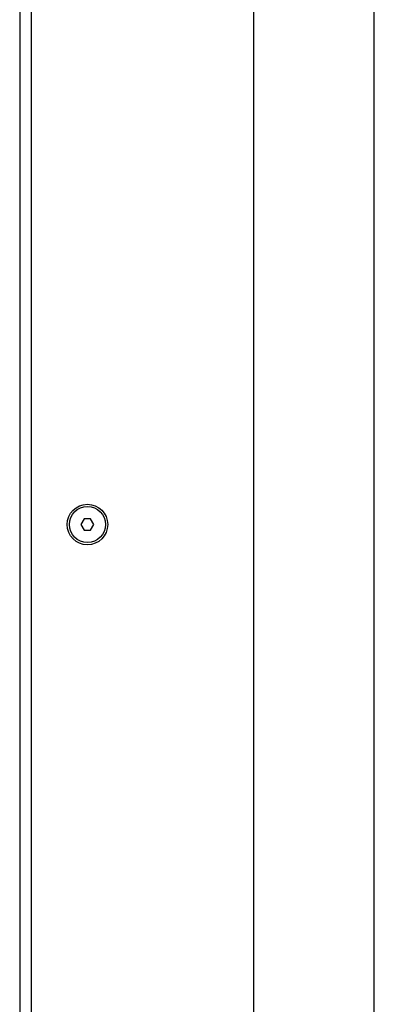
# Model space of a CAD drawing. Units: millimetres. Extents: x -999 to 1974, y -1212 to 1585.
# Drawn here: x 1014 to 1093, y -45 to 173 of the extents above; entities that cross this region are included whole.
import ezdxf

# ---------------------------------------------------------------- set-up
doc = ezdxf.new("R2010")
doc.units = ezdxf.units.MM
doc.header["$LTSCALE"] = 23.1
doc.layers.get('0').update_dxf_attribs({"linetype": 'CONTINUOUS'})

msp = doc.modelspace()

# ---------------------------------------------------------------- linework, layer by layer
at = {"color": 7, "linetype": 'Continuous'}
for p, q in [((1014.34, 895.99), (1014.34, -568.01)), ((1016.84, 896.99), (1016.84, -569.01)), ((1066.19, 896.99), (1066.19, -569.01)), ((1028.61, 62.24), (1027.89, 60.99)), ((1030.06, 62.24), (1028.61, 62.24)), ((1030.78, 60.99), (1030.06, 62.24)), ((1027.89, 60.99), (1028.61, 59.74)), ((1028.61, 59.74), (1030.06, 59.74)), ((1030.06, 59.74), (1030.78, 60.99))]:
    msp.add_line(p, q, dxfattribs=at)
at = {"color": 3, "linetype": 'Continuous'}
msp.add_line((1092.94, -359.87), (1092.94, 896.99), dxfattribs=at)
at = {"color": 7, "linetype": 'Continuous'}
for radius in [4.5, 4]:
    msp.add_circle((1029.34, 60.99), radius, dxfattribs=at)

doc.saveas('drawing.dxf')
